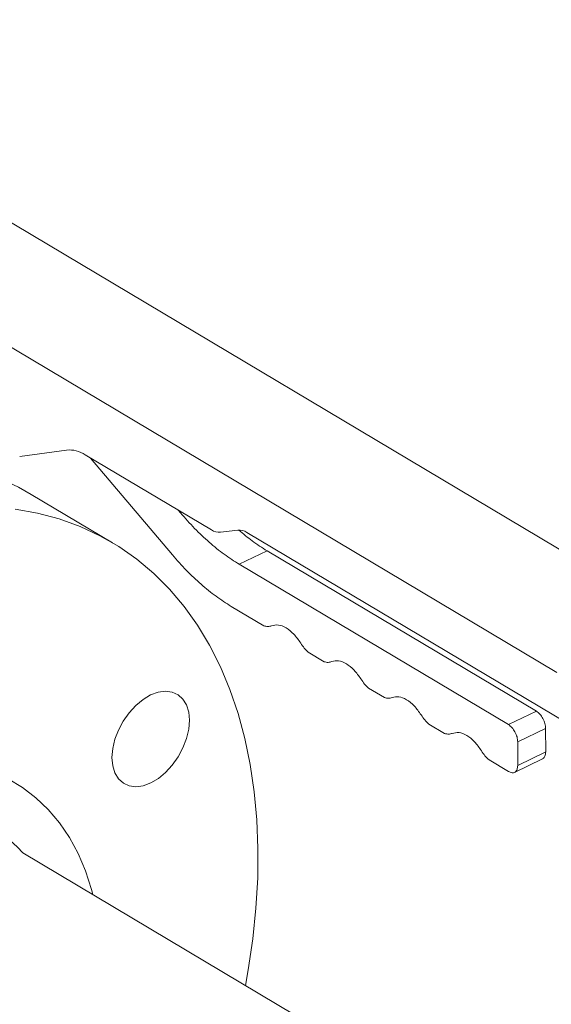
# Model space of a CAD drawing. Extents: x 19.1 to 29.8, y 0.6 to 8.7.
# Drawn here: x 21.2 to 21.2, y 3.7 to 3.8 of the extents above; entities that cross this region are included whole.
import ezdxf

# ---------------------------------------------------------------- set-up
doc = ezdxf.new("R2010")
doc.units = 0
doc.header["$MEASUREMENT"] = 0
doc.layers.get('0').update_dxf_attribs({"linetype": 'CONTINUOUS'})
doc.layers.add('D7', color=7, linetype='CONTINUOUS')

# ---------------------------------------------------------------- blocks, each defined once
blk = doc.blocks.new('A$C35B71561')
at = {"lineweight": 15}
for p, q in [((1.604251393881622, 1.66832698327636), (1.472614993118626, 1.746754718292634)), ((1.457410748108892, 1.739446654048828), (1.589047148871895, 1.661018919032553)), ((1.518506941740053, 1.689408241842047), (1.5246698333391, 1.690241644411902)), ((1.527101654958951, 1.689617300444457), (1.543673028717119, 1.679744231122992)), ((1.527819209461139, 1.689189711968902), (1.538553677743092, 1.676470233282863)), ((1.530700655458457, 1.678059515900987), (1.520024936870183, 1.684420009075343)), ((1.539622337145357, 1.681987756863759), (1.539334162749153, 1.682329210618496)), ((1.539622337145357, 1.681987756863759), (1.539780089517759, 1.682063582034385)), ((1.544888882458633, 1.679432075087982), (1.547128523843863, 1.679734900697012)), ((1.548344377585376, 1.679422744662), (1.590273452193554, 1.654441794607247)), ((1.551003635614858, 1.676990243193522), (1.547338250322436, 1.675228441066677)), ((1.586344106875426, 1.65593472132184), (1.551003635614858, 1.676990243193522)), ((1.582678721583004, 1.654172919194994), (1.547338250322436, 1.675228441066677)), ((1.546269705117293, 1.669710849448201), (1.550577335013724, 1.667144403889772)), ((1.556403672526411, 1.663673126553777), (1.558485257790647, 1.662432937543965)), ((1.564311595303348, 1.65896166020797), (1.566393180567584, 1.657721471198158)), ((1.582678721583004, 1.654172919194994), (1.586344106875426, 1.65593472132184)), ((1.572219518080271, 1.654250193862164), (1.574301103344506, 1.653010004852353)), ((1.583897832349049, 1.651908038229989), (1.587563217641442, 1.653669840356834)), ((1.587568355207022, 1.65058965096798), (1.587563217641442, 1.653669840356834)), ((1.583902969914615, 1.648827848841135), (1.583897832349049, 1.651908038229989)), ((1.583902969914615, 1.648827848841135), (1.587568355207022, 1.65058965096798)), ((1.580127440857193, 1.649538727516358), (1.582688996653882, 1.648012576557445)), ((1.583474715536934, 1.647909040786489), (1.587142904183292, 1.649672190371941)), ((1.934246331853206, 1.389887424735603), (1.51891218227173, 1.637339622135194))]:
    blk.add_line(p, q, dxfattribs=at)
at = {"lineweight": 15, "flags": 128}
for points in [[(1.482486770216198, 1.685251867041943), (1.48470321254878, 1.68608259187519), (1.488067618070239, 1.687165416749208), (1.491401156756631, 1.688021996620114), (1.494693248490307, 1.68864954279401), (1.497933949164342, 1.689046241410486), (1.501113058796673, 1.689210770495546), (1.504220886051097, 1.689142685520409), (1.507247738566615, 1.68884215633895), (1.510184432688373, 1.688310194110102), (1.513021656341703, 1.687548345057257), (1.515750861129003, 1.686559046924785), (1.518363370293098, 1.685345236381365), (1.520024936870183, 1.684420009075343)], [(1.548135976424117, 1.619928355233419), (1.548503805549895, 1.621968571293259), (1.549107977617307, 1.62605230028035), (1.549525289969051, 1.630078856016949), (1.549754870310164, 1.634036010005172), (1.549795591646014, 1.637911320900498), (1.549647601263853, 1.641692941769517), (1.549311173846061, 1.645369104997014), (1.548787603416084, 1.648928569092877), (1.548078183876864, 1.652360164847307), (1.547185355716845, 1.655653418844199), (1.546111814063817, 1.658798106654231), (1.544860890809812, 1.661784526929608), (1.543436299790866, 1.664603360837756), (1.541842646337027, 1.667246007404176), (1.540084790176603, 1.669704259201781), (1.538168100166001, 1.671970497127448), (1.536098581744934, 1.674037733580047), (1.533882621905388, 1.67589959838468), (1.531526989281883, 1.67755028458245), (1.529039088881387, 1.67898474320701), (1.526426579717292, 1.68019855375043), (1.523697374930006, 1.681187851882902), (1.520860151276647, 1.681949700935748), (1.517923457154875, 1.682481663164595)], [(1.535700037422156, 1.658070822443461), (1.536693374360635, 1.658437221928369), (1.537648974264254, 1.658567617993857), (1.538529990128122, 1.65845697705851), (1.539302620161418, 1.658109523699459), (1.539937128153266, 1.657538652394825), (1.540409247319854, 1.656766300207387), (1.540700691813466, 1.655822107572376), (1.540800433626611, 1.654742440611761), (1.540704450363815, 1.653568696541226), (1.540416619990776, 1.652346069959798), (1.539947831630879, 1.651121461665822), (1.539316243067955, 1.649942010986315), (1.53854600899599, 1.648852983479307), (1.537666773428281, 1.647896261035868), (1.536712269889076, 1.647108547805985), (1.535719303127291, 1.646520211620691), (1.534725966188798, 1.646153812135784), (1.533770493710346, 1.646023477318415), (1.532889477846478, 1.646134118253762), (1.532116847843337, 1.646481553542733), (1.531482212396181, 1.647052381669328), (1.531010093229593, 1.647824733856766), (1.530718648735981, 1.648768926491778), (1.530618906922836, 1.649848593452392), (1.530714890185617, 1.651022337522926), (1.531002720558671, 1.652244964104355), (1.531471508918568, 1.653469572398333), (1.532103224936815, 1.654649066255877), (1.532873458978639, 1.655738111832965), (1.533752694546333, 1.656694834276403), (1.534707070660371, 1.65748248625817), (1.535700037422156, 1.658070822443461)], [(1.493147503911139, 1.645795135400522), (1.495748429622161, 1.646938614106556), (1.498336202888716, 1.647862987972003), (1.500897186443748, 1.64856336589538), (1.50341812348729, 1.649036124724258), (1.505885882775939, 1.64927882289917), (1.508287713623869, 1.649290232599464), (1.510610736141796, 1.64907013089098), (1.512843215579249, 1.648619857997008), (1.514973415618467, 1.647941693784899), (1.516990108014891, 1.647039138898702), (1.518882827658455, 1.645916910764853), (1.520641745178533, 1.644580864273976), (1.522257666974138, 1.643037973710804), (1.523722162819919, 1.641296285581832), (1.525027693441995, 1.639364889513049), (1.526167355577268, 1.637253849963916), (1.527135137185336, 1.634974111882686), (1.527926172208549, 1.63253767741287), (1.528107113700724, 1.631861425749831)], [(1.49315662300112, 1.64032785254204), (1.495576349986131, 1.641384308703969), (1.497981904733429, 1.642221404951378), (1.500358757607849, 1.642834056356977), (1.502692759079718, 1.643218662783456), (1.504969630174809, 1.643372773540634), (1.507175854360195, 1.643295570332508), (1.509298168024369, 1.642987513844316), (1.511323687932514, 1.642450386920581), (1.513240293532274, 1.641687460239384), (1.515036627074263, 1.64070342003205), (1.516701584122298, 1.63950399660013), (1.518225332834316, 1.63809652658066), (1.51891218227173, 1.637339622135194)]]:
    blk.add_lwpolyline(points, dxfattribs=at)
at = {"lineweight": 15}
for centre, radius, start, end in [((1.524983892351823, 1.686416756981693), 0.003837759361560141, 56.50785436741768, 94.69398912015626), ((1.54473193581914, 1.681344729753155), 0.001919083144590346, 236.5109502051706, 274.6910079635215), ((1.547285599609335, 1.677822748979969), 0.001918592448928487, 56.50587862835628, 94.69607954036408)]:
    blk.add_arc(centre, radius, start, end, dxfattribs=at)
for points, knots in [([(1.547338250322436, 1.675228441066677), (1.546674571030561, 1.675650052504254), (1.545347218864801, 1.676493271302268), (1.543380880481092, 1.678094799082194), (1.541454631690993, 1.67990324855619), (1.540233086398896, 1.681292938502883), (1.539622337145357, 1.681987756863759)], [0, 0, 0, 0, 0.2499986659706514, 0.499994914362069, 0.7500070322456058, 1, 1, 1, 1]), ([(1.551003635614858, 1.676990243193522), (1.550339281928469, 1.677407663044647), (1.549087103158453, 1.678194419085095), (1.547856753099094, 1.679225184498446), (1.547279175325169, 1.679709068892437)], [0, 0, 0, 0, 0.5305581777151043, 1, 1, 1, 1]), ([(1.538553677743092, 1.676470233282863), (1.539164466914311, 1.675775398394328), (1.540386025750603, 1.674385750807486), (1.542312288332067, 1.672577189443025), (1.54427863836926, 1.670975716596791), (1.545606026589763, 1.670132465231559), (1.546269705117293, 1.669710849448201)], [0, 0, 0, 0, 0.2500028698583999, 0.4999977556324213, 0.75000474753954, 1, 1, 1, 1]), ([(1.550577335013724, 1.667144403889772), (1.550758088225361, 1.66710182305412), (1.551119605458023, 1.667016658836395), (1.551425005648337, 1.667111493596629), (1.551577710309243, 1.667158912394529)], [0, 0, 0, 0, 0.4999850499492308, 1, 1, 1, 1]), ([(1.551577710309243, 1.667158912394529), (1.551866955421371, 1.667227211923145), (1.552445430003939, 1.667363807286904), (1.553487944143068, 1.666941966937865), (1.554531104050351, 1.666121208253337), (1.555111135076128, 1.665294360966989), (1.55540114437947, 1.664880946175664)], [0, 0, 0, 0, 0.2500128163875951, 0.5000121126870053, 0.7500114089864153, 1, 1, 1, 1]), ([(1.55540114437947, 1.664880946175664), (1.555554310611637, 1.664651289814529), (1.555860663447941, 1.664191946546673), (1.556222661476166, 1.663846074218057), (1.556403672526411, 1.663673126553777)], [0, 0, 0, 0, 0.4999667508132055, 1, 1, 1, 1]), ([(1.558485257790647, 1.662432937543965), (1.55866601100227, 1.662390356708314), (1.559027528234932, 1.66230519249059), (1.55933292842526, 1.662400027250822), (1.559485633086179, 1.662447446048723)], [0, 0, 0, 0, 0.4999850499492308, 1, 1, 1, 1]), ([(1.559485633086179, 1.662447446048723), (1.559774878198308, 1.662515745577339), (1.560353352780876, 1.662652340941097), (1.561395866919991, 1.662230500592059), (1.562439026827274, 1.661409741907532), (1.563019057853051, 1.660582894621182), (1.563309067156393, 1.660169479829857)], [0, 0, 0, 0, 0.2500128163875951, 0.5000121126870053, 0.7500114089864153, 1, 1, 1, 1]), ([(1.563309067156393, 1.660169479829857), (1.563462233388559, 1.65993982346872), (1.563768586224864, 1.659480480200868), (1.564130584253089, 1.65913460787225), (1.564311595303348, 1.65896166020797)], [0, 0, 0, 0, 0.4999667508132055, 1, 1, 1, 1]), ([(1.567393555863102, 1.657735979702917), (1.567682800975216, 1.657804279231533), (1.568261275557798, 1.657940874595291), (1.5693037896969, 1.657519034246253), (1.570346949604197, 1.656698275561725), (1.570926980629974, 1.655871428275377), (1.571216989933315, 1.655458013484052)], [0, 0, 0, 0, 0.2500128163875951, 0.5000121126870053, 0.7500114089864153, 1, 1, 1, 1]), ([(1.566393180567584, 1.657721471198158), (1.566573933779207, 1.657678890362506), (1.566935451011869, 1.657593726144786), (1.567240851202197, 1.657688560905017), (1.567393555863102, 1.657735979702917)], [0, 0, 0, 0, 0.4999850499492308, 1, 1, 1, 1]), ([(1.571216989933315, 1.655458013484052), (1.571370156165496, 1.655228357122915), (1.571676509001801, 1.654769013855061), (1.572038507030026, 1.654423141526445), (1.572219518080271, 1.654250193862164)], [0, 0, 0, 0, 0.4999667508132055, 1, 1, 1, 1]), ([(1.587563217641442, 1.653669840356834), (1.587544587447933, 1.653882535951153), (1.587507327312419, 1.654307924268354), (1.587225201599392, 1.654984583842836), (1.586822484185628, 1.655580330131693), (1.58650356893774, 1.655816588733105), (1.586344106875426, 1.65593472132184)], [0, 0, 0, 0, 0.2499969495549293, 0.4999905240957899, 0.7499883033799173, 1, 1, 1, 1]), ([(1.583897832349049, 1.651908038229989), (1.583879202155526, 1.652120733824308), (1.583841942019998, 1.652546122141509), (1.58355981630697, 1.653222781715991), (1.583157098893221, 1.653818528004848), (1.582838183645318, 1.65405478660626), (1.582678721583004, 1.654172919194994)], [0, 0, 0, 0, 0.2499969495549293, 0.4999905240957899, 0.7499883033799173, 1, 1, 1, 1]), ([(1.574301103344506, 1.653010004852353), (1.57448185655613, 1.652967424016699), (1.574843373788791, 1.652882259798977), (1.575148773979119, 1.65297709455921), (1.575301478640025, 1.65302451335711)], [0, 0, 0, 0, 0.4999850499492308, 1, 1, 1, 1]), ([(1.575301478640025, 1.65302451335711), (1.575590723752153, 1.653092812885728), (1.576169198334707, 1.653229408249485), (1.577211712473837, 1.652807567900448), (1.578254872381134, 1.651986809215918), (1.578834903406911, 1.65115996192957), (1.579124912710238, 1.650746547138246)], [0, 0, 0, 0, 0.2500128163875951, 0.5000121126870053, 0.7500114089864153, 1, 1, 1, 1]), ([(1.579124912710238, 1.650746547138246), (1.579278078942405, 1.650516890777109), (1.579584431778724, 1.650057547509254), (1.579946429806949, 1.649711675180638), (1.580127440857193, 1.649538727516358)], [0, 0, 0, 0, 0.4999667508132055, 1, 1, 1, 1]), ([(1.587132910897264, 1.649692701830737), (1.587160475520388, 1.649698176124803), (1.587322230218046, 1.649730300372502), (1.587509290121982, 1.650030272826122), (1.587548666756742, 1.650403190748277), (1.587568355207022, 1.65058965096798)], [0, 0, 0, 0, 0.09314053498520165, 0.5465672067711419, 1, 1, 1, 1]), ([(1.582688996653882, 1.648012576557445), (1.582848381492024, 1.647940743148364), (1.583167142295874, 1.647797080328937), (1.58356867158734, 1.647913663961273), (1.583849099080378, 1.648255159602963), (1.583885012889066, 1.648636951569358), (1.583902969914615, 1.648827848841135)], [0, 0, 0, 0, 0.2500116966200828, 0.5000094759042102, 0.7500030504450708, 1, 1, 1, 1])]:
    blk.add_open_spline(points, degree=3, knots=knots, dxfattribs=at)

msp = doc.modelspace()

# ---------------------------------------------------------------- block references
at = {"layer": 'D7', "color": 7, "linetype": 'Continuous'}
msp.add_blockref('A$C35B71561', (19.6319136204103, 2.089767116717152), dxfattribs=at)

doc.saveas('drawing.dxf')
